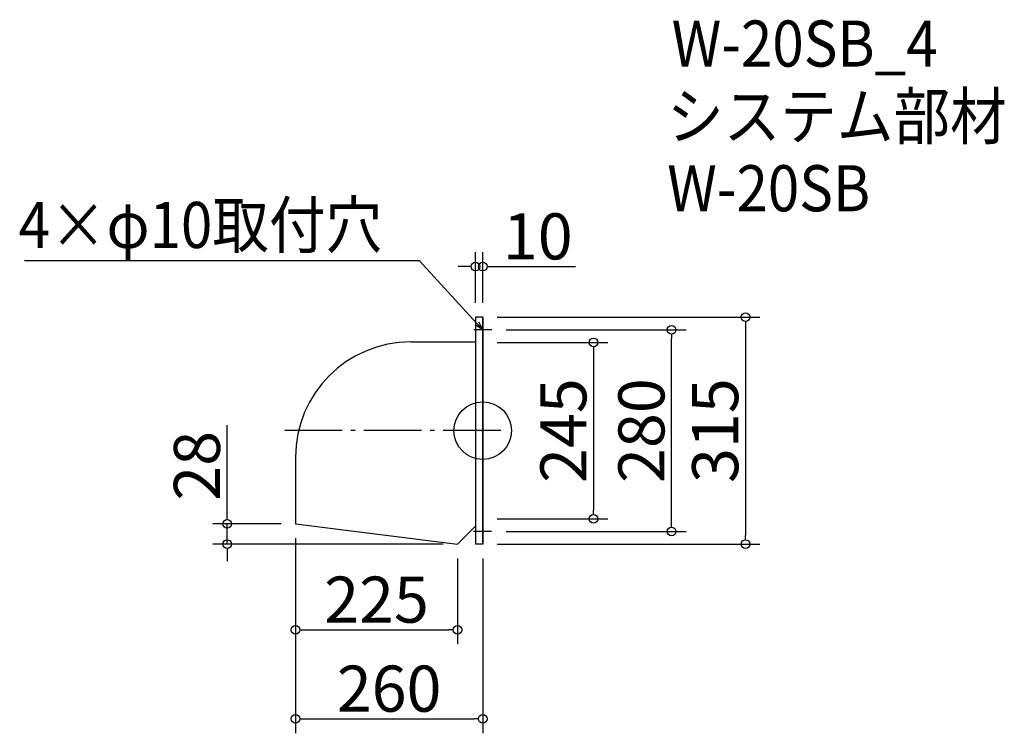
# Model space of a CAD drawing. Extents: x 1641 to 3009, y 700 to 1690.
import ezdxf

# ---------------------------------------------------------------- set-up
doc = ezdxf.new("R2010")
doc.units = 0
doc.header["$LTSCALE"] = 20
doc.header["$MEASUREMENT"] = 0
doc.header["$PDMODE"] = 3
doc.header["$PDSIZE"] = -2
doc.linetypes.add('DASHDOT', pattern=[5.5, 4, -0.6, 0.3, -0.6])
doc.layers.get('0').update_dxf_attribs({"linetype": 'CONTINUOUS'})
for name, color, linetype in [('ARRANGE', 1, 'CONTINUOUS'), ('BASIS', 6, 'DASHDOT'), ('DETAIL', 5, 'CONTINUOUS'), ('ETC', 61, 'CONTINUOUS'), ('NOTE', 4, 'CONTINUOUS'), ('OUTLINE', 3, 'CONTINUOUS'), ('SIZE', 30, 'CONTINUOUS')]:
    doc.layers.add(name, color=color, linetype=linetype)
doc.styles.get("Standard").update_dxf_attribs({"font": 'SIMPLEX.shx', "width": 0.9, "height": 64, "bigfont": 'BIGFONT.shx'})

# ---------------------------------------------------------------- blocks, each defined once
blk = doc.blocks.new('_DOTBLANK')
at = {"color": 0, "linetype": 'ByBlock'}
blk.add_line((-0.5, 0), (-1, 0), dxfattribs=at)
blk.add_circle((0, 0), 0.5, dxfattribs=at)
blk = doc.blocks.new('_OPEN30')
at = {"color": 0, "linetype": 'ByBlock'}
for p, q in [((-1, 0.27), (0, 0)), ((0, 0), (-1, -0.27)), ((0, 0), (-1, 0))]:
    blk.add_line(p, q, dxfattribs=at)

msp = doc.modelspace()

# ---------------------------------------------------------------- linework, layer by layer
msp.add_line((2249.2, 937.4), (2249.2, 937.4))
at = {"layer": 'ARRANGE'}
msp.add_circle((2284.2, 1119.9), 40, dxfattribs=at)
msp.add_point((2284.2, 1119.9), dxfattribs=at)
at = {"layer": 'BASIS'}
msp.add_line((2309.2, 1119.9), (1999.2, 1119.9), dxfattribs=at)
at = {"layer": 'DETAIL'}
for p, q in [((2274.2, 1277.4), (2274.2, 962.4)), ((2284.2, 1277.4), (2274.2, 1277.4)), ((2284.2, 1277.4), (2284.2, 962.4)), ((2184.2, 1243), (2274.2, 1243)), ((2024.2, 1083), (2024.2, 990.4)), ((2024.2, 990.4), (2249.2, 962.4)), ((2249.2, 962.4), (2274.2, 987.4)), ((2284.2, 962.4), (2274.2, 962.4))]:
    msp.add_line(p, q, dxfattribs=at)
msp.add_arc((2184.2, 1083), 160, 90, 180, dxfattribs=at)
at = {"layer": 'NOTE'}
for p, q in [((2284.2, 1272.4), (2284.2, 1247.4)), ((2296.7, 1259.9), (2271.7, 1259.9)), ((2284.2, 967.4), (2284.2, 992.4)), ((2296.6, 979.9), (2271.6, 979.9))]:
    msp.add_line(p, q, dxfattribs=at)
msp.add_lwpolyline([(2276, 1268.7), (2196.3, 1355.4), (1647.7, 1355.4)], dxfattribs=at)
at = {"layer": 'OUTLINE'}
for p, q in [((2274.2, 1277.4), (2274.2, 962.4)), ((2284.2, 1277.4), (2274.2, 1277.4)), ((2284.2, 962.4), (2284.2, 1277.4)), ((2184.2, 1243), (2274.2, 1243)), ((2024.2, 1083), (2024.2, 990.4)), ((2024.2, 990.4), (2249.2, 962.4)), ((2249.2, 962.4), (2274.2, 987.4)), ((2284.2, 962.4), (2274.2, 962.4))]:
    msp.add_line(p, q, dxfattribs=at)
msp.add_arc((2184.2, 1083), 160, 90, 180, dxfattribs=at)
at = {"layer": 'SIZE'}
for p, q in [((2274.2, 1297.4), (2274.2, 1367.6)), ((2284.2, 1297.4), (2284.2, 1367.6)), ((2262.2, 1347.6), (2250.2, 1347.6)), ((2296.2, 1347.6), (2413.2, 1347.6)), ((2304.2, 1277.4), (2669.1, 1277.4)), ((2316.6, 1259.9), (2566.6, 1259.9)), ((2649.1, 1265.4), (2649.1, 974.4)), ((2546.6, 991.9), (2546.6, 1247.9)), ((2304.2, 1242.4), (2458.2, 1242.4)), ((2438.2, 1230.4), (2438.2, 1009.4)), ((1929.2, 1002.4), (1929.2, 1127.6)), ((2004.2, 990.4), (1909.2, 990.4)), ((1929.2, 962.4), (1929.2, 990.4)), ((2304.2, 997.4), (2458.2, 997.4)), ((2316.6, 979.9), (2566.6, 979.9)), ((2229.2, 962.4), (1909.2, 962.4)), ((2024.2, 970.4), (2024.2, 699.6)), ((2024.2, 970.4), (2024.2, 823.2)), ((2304.2, 962.4), (2669.1, 962.4)), ((1929.2, 950.4), (1929.2, 938.4)), ((2249.2, 942.4), (2249.2, 823.2)), ((2284.2, 942.4), (2284.2, 699.6)), ((2036.2, 843.2), (2237.2, 843.2)), ((2036.2, 719.6), (2272.2, 719.6))]:
    msp.add_line(p, q, dxfattribs=at)

# ---------------------------------------------------------------- block references
at = {"layer": 'NOTE', "xscale": 11.99999999999906, "yscale": 12, "zscale": 12, "rotation": 312.6090116116846}
msp.add_blockref('_OPEN30', (2284.2, 1259.9), dxfattribs=at)
at = {"layer": 'SIZE', "xscale": 12, "yscale": 12, "zscale": 12}
for p in [(2274.2, 1347.6), (2249.2, 843.2), (2284.2, 719.6)]:
    msp.add_blockref('_DOTBLANK', p, dxfattribs=at)
for p, rotation in [((2284.2, 1347.6), 180), ((2649.1, 1277.4), 90), ((2546.6, 1259.9), 90), ((2438.2, 1242.4), 90), ((1929.2, 990.4), 270), ((2438.2, 997.4), 270), ((2546.6, 979.9), 270), ((2649.1, 962.4), 270), ((1929.2, 962.4), 90), ((2024.2, 843.2), 180), ((2024.2, 719.6), 180)]:
    msp.add_blockref('_DOTBLANK', p, dxfattribs=dict(at, rotation=rotation))

# ---------------------------------------------------------------- texts
at = {"layer": 'ETC', "width": 0.9}
for s, p in [('W-20SB_4', (2546.6, 1625.3)), ('システム部材', (2540.4, 1524.4)), ('W-20SB', (2540.4, 1424.4))]:
    msp.add_text(s, height=64, dxfattribs=at).set_placement(p)
at = {"layer": 'NOTE', "width": 0.9}
msp.add_text('4×φ10取付穴', height=64, dxfattribs=at).set_placement((1639.5, 1373.4))
at = {"layer": 'SIZE', "char_height": 64, "attachment_point": 5}
for s, insert in [('\\A1;10', (2360.7, 1389.6)), ('\\A1;225', (2136.7, 885.2)), ('\\A1;260', (2154.2, 761.6))]:
    msp.add_mtext(s, dxfattribs=dict(at, insert=insert))
at = {"layer": 'SIZE', "char_height": 64, "attachment_point": 5, "rotation": 90}
for s, insert in [('\\A1;245', (2396.2, 1119.9)), ('\\A1;280', (2504.6, 1119.9)), ('\\A1;315', (2607.1, 1119.9)), ('\\A1;28', (1887.2, 1071))]:
    msp.add_mtext(s, dxfattribs=dict(at, insert=insert))

doc.saveas('drawing.dxf')
